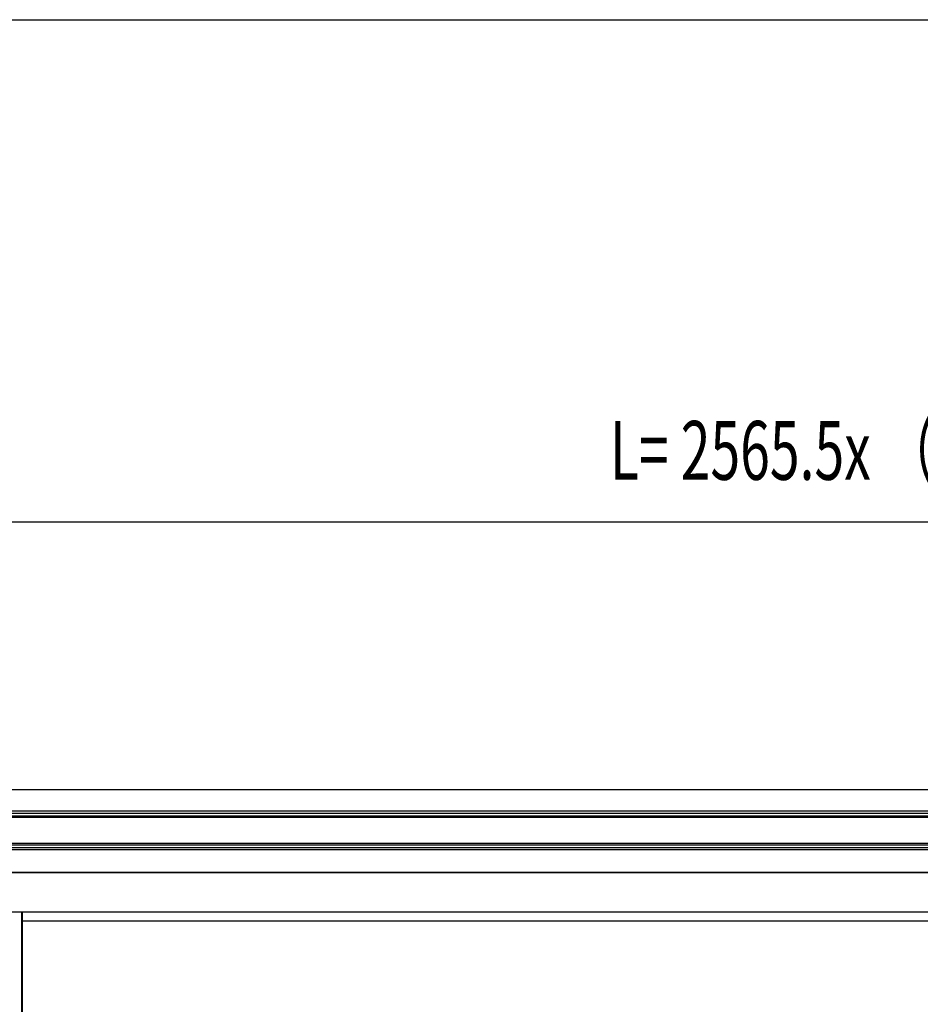
# Model space of a CAD drawing. Extents: x 542 to 20478, y 217 to 14052.
# Drawn here: x 4146 to 5676, y 12379 to 14052 of the extents above; entities that cross this region are included whole.
import ezdxf

# ---------------------------------------------------------------- set-up
doc = ezdxf.new("R2010")
doc.units = 0
doc.header["$LTSCALE"] = 50
doc.header["$MEASUREMENT"] = 0
for name, color, linetype in [('SUNPOU', 4, 'CONTINUOUS'), ('WAKUSEN-01', 50, 'CONTINUOUS'), ('上枠前', 2, 'CONTINUOUS'), ('中柱前', 3, 'CONTINUOUS'), ('前板', 2, 'CONTINUOUS'), ('鼻隠し前', 1, 'CONTINUOUS')]:
    doc.layers.add(name, color=color, linetype=linetype)
doc.styles.add('00', font='ROMANS', dxfattribs={"width": 0.666667, "bigfont": 'BIGFONT'})

msp = doc.modelspace()

# ---------------------------------------------------------------- linework, layer by layer
at = {"layer": 'SUNPOU'}
msp.add_line((1496.6, 13199.1), (10412.3, 13199.1), dxfattribs=at)
at = {"layer": 'WAKUSEN-01'}
msp.add_line((542.5, 14052.5), (20477.5, 14052.5), dxfattribs=at)
at = {"layer": '上枠前'}
for p, q in [((4098.6, 12603.1), (6604.1, 12603.1)), ((6609.1, 12536.1), (4093.6, 12536.1))]:
    msp.add_line(p, q, dxfattribs=at)
at = {"layer": '中柱前'}
msp.add_line((4149.6, 10409.1), (4149.6, 12536.1), dxfattribs=at)
at = {"layer": '前板'}
for p, q in [((4150.6, 12342.6), (4150.6, 12536.1)), ((4150.6, 12521.1), (6552.1, 12521.1))]:
    msp.add_line(p, q, dxfattribs=at)
at = {"layer": '鼻隠し前'}
for p, q in [((6604.1, 12743.9), (4098.6, 12743.9)), ((6604.1, 12707.4), (4098.6, 12707.4)), ((6604.1, 12703.6), (4098.6, 12703.6)), ((6604.1, 12698.7), (4098.6, 12698.7)), ((6604.1, 12696.5), (4098.6, 12696.5)), ((6604.1, 12652.5), (4098.6, 12652.5)), ((6604.1, 12649.8), (4098.6, 12649.8)), ((6604.1, 12644.9), (4098.6, 12644.9)), ((6604.1, 12641.5), (4098.6, 12641.5)), ((6604.1, 12603.1), (4098.6, 12603.1))]:
    msp.add_line(p, q, dxfattribs=at)

# ---------------------------------------------------------------- texts
at = {"layer": 'SUNPOU', "style": '00', "width": 0.6667}
msp.add_text('L= 2565.5x （n - 2） + 5194', height=100, dxfattribs=at).set_placement((5148.8, 13270.6))

doc.saveas('drawing.dxf')
